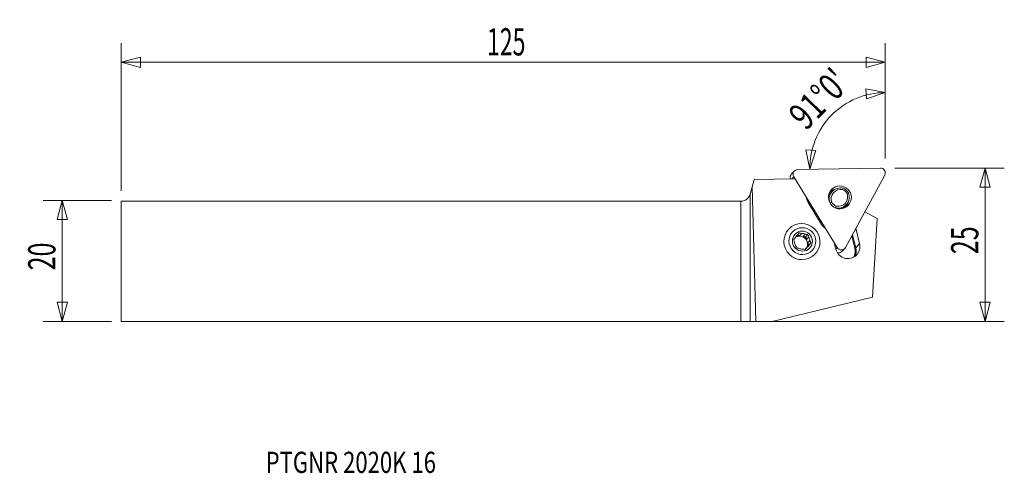
# Model space of a CAD drawing. Units: millimetres. Extents: x -119 to 44, y -35 to 40.
import ezdxf

# ---------------------------------------------------------------- set-up
doc = ezdxf.new("R2010")
doc.units = ezdxf.units.MM
doc.layers.get('0').update_dxf_attribs({"linetype": 'CONTINUOUS'})
for name, color, linetype in [('1', 4, 'CONTINUOUS'), ('2', 7, 'CONTINUOUS'), ('SK1', 4, 'CONTINUOUS'), ('SK2', 7, 'CONTINUOUS'), ('SK6', 5, 'CONTINUOUS')]:
    doc.layers.add(name, color=color, linetype=linetype)
doc.styles.add('iso_b_vert', font='simplex.shx')
doc.dimstyles.get("Standard").update_dxf_attribs({"dimtxt": 0.18, "dimasz": 0.18, "dimexe": 0.18, "dimexo": 0.0625, "dimgap": 0.09, "dimtad": 1, "dimzin": 0, "dimdsep": 52, "dimtxsty": 'Standard', "dimcen": 0.09, "dimadec": 0, "dimazin": 0, "dimtfac": 1, "dimtdec": 4, "dimtofl": 0, "dimtmove": 0, "dimatfit": 3, "dimfxl": 1, "dimtolj": 1, "dimtzin": 0, "dimarcsym": 0})

# ---------------------------------------------------------------- blocks, each defined once
blk = doc.blocks.new('DimnDraft3D1')
at = {"layer": 'SK2', "lineweight": 13}
for p, q in [((-104.057294, 10.0625), (-115.394794, 10.0625)), ((-112.219794, 10.0625), (-113.070533, 6.887497)), ((-112.219794, 10.0625), (-112.219794, -9.9375)), ((-112.219794, 10.0625), (-111.369056, 6.887503)), ((-111.369056, 6.887503), (-113.070533, 6.887497)), ((-113.070533, -6.762503), (-111.369056, -6.762497)), ((-112.219794, -9.9375), (-113.070533, -6.762503)), ((-112.219794, -9.9375), (-111.369056, -6.762497)), ((-104.057294, -9.9375), (-115.394794, -9.9375))]:
    blk.add_line(p, q, dxfattribs=at)
at = {"layer": 'SK2', "lineweight": 13, "insert": (-113.344794, -1.500658), "char_height": 4.5, "attachment_point": 7, "rotation": 90, "line_spacing_factor": 1.084337, "style": 'iso_b_vert'}
blk.add_mtext('\\W0.6740;20', dxfattribs=at)
blk = doc.blocks.new('_CLOSED')
at = {"lineweight": -2}
for p, q in [((-1, 0.166667), (0, 0)), ((-1, 0.166667), (-1, -0.166667)), ((0, 0), (-1, -0.166667)), ((0, 0), (-1, 0))]:
    blk.add_line(p, q, dxfattribs=at)
blk = doc.blocks.new('DimnDraft3D2')
at = {"layer": '2', "lineweight": 13}
for p, q in [((25.467706, 15.4125), (43.555206, 15.4125)), ((40.380206, 15.4125), (39.529467, 12.237497)), ((40.380206, -9.9375), (40.380206, 15.4125)), ((40.380206, 15.4125), (41.230944, 12.237503)), ((41.230944, 12.237503), (39.529467, 12.237497)), ((39.529467, -6.762503), (41.230944, -6.762497)), ((40.380206, -9.9375), (39.529467, -6.762503)), ((40.380206, -9.9375), (41.230944, -6.762497)), ((1.5875, -9.9375), (43.555206, -9.9375))]:
    blk.add_line(p, q, dxfattribs=at)
at = {"layer": '2', "lineweight": 13, "insert": (39.255206, 1.174342), "char_height": 4.5, "attachment_point": 7, "rotation": 90, "line_spacing_factor": 1.084337, "style": 'iso_b_vert'}
blk.add_mtext('\\W0.6740;25', dxfattribs=at)
blk = doc.blocks.new('DimnDraft3D3')
at = {"layer": 'SK2', "lineweight": 13}
for p, q in [((-102.469794, 11.65), (-102.469794, 36.0875)), ((23.880206, 17), (23.880206, 36.0875)), ((-102.469794, 32.9125), (-99.294798, 33.763239)), ((-102.469794, 32.9125), (23.880206, 32.9125)), ((-102.469794, 32.9125), (-99.294791, 32.061761)), ((-99.294798, 33.763239), (-99.294791, 32.061761)), ((23.880206, 32.9125), (20.705202, 33.763239)), ((20.705209, 32.061761), (20.705202, 33.763239)), ((23.880206, 32.9125), (20.705209, 32.061761))]:
    blk.add_line(p, q, dxfattribs=at)
at = {"layer": 'SK2', "lineweight": 13, "insert": (-41.977031, 34.0375), "char_height": 4.5, "attachment_point": 7, "line_spacing_factor": 1.084337, "style": 'iso_b_vert'}
blk.add_mtext('\\W0.6217;125', dxfattribs=at)
blk = doc.blocks.new('DimnDraft3D4')
at = {"layer": '2', "lineweight": 13}
for p, q in [((23.880206, 17), (23.880206, 31.062159)), ((23.880206, 27.887159), (20.657707, 28.53516)), ((20.765445, 26.837097), (20.657707, 28.53516)), ((23.880206, 27.887159), (20.765445, 26.837097)), ((11.42142, 15.209007), (10.717277, 18.419699)), ((10.717277, 18.419699), (12.416962, 18.341625)), ((11.42142, 15.209007), (12.416962, 18.341625))]:
    blk.add_line(p, q, dxfattribs=at)
blk.add_arc((23.880206, 15.426476), 12.460683, 90, 181, dxfattribs=at)
at = {"layer": '2', "lineweight": 13, "insert": (10.751836, 21.449891), "char_height": 4.5, "attachment_point": 7, "rotation": 45.5, "line_spacing_factor": 1.084337, "style": 'iso_b_vert'}
blk.add_mtext("\\W0.7582;91%%d0'", dxfattribs=at)

msp = doc.modelspace()

# ---------------------------------------------------------------- linework, layer by layer
at = {"layer": '1', "lineweight": 18}
for p, q in [((8.849, 14.936), (8.362, 14.432)), ((9.397, 15.174), (23.068, 15.412)), ((2.187, 13.517), (1.867, 12.324)), ((2.187, 13.517), (8.902, 13.634)), ((8.407, 13.625), (8.748, 13.978)), ((15.919, 2.26), (8.748, 13.978)), ((23.785, 14.241), (17.286, 2.284)), ((1.545, 11.123), (1.867, 12.324)), ((2.488, -9.958), (1.867, 12.324)), ((15.122, 11.572), (14.642, 11.075)), ((0, -9.938), (0, 9.938)), ((1.545, 11.123), (1.545, -9.943)), ((11.135, 9.705), (13.354, 6.079)), ((16.921, 8.827), (17.401, 9.324)), ((20.488, 8.174), (22.533, 7.047)), ((22.533, 7.047), (21.766, -5.949)), ((7.93, 5.333), (7.924, 5.327)), ((19.017, 5.468), (19.635, 2.911)), ((9.081, 4.046), (9.369, 4.344)), ((9.352, 4.326), (9.759, 4.247)), ((10.094, 4.594), (9.759, 4.247)), ((10.312, 4.14), (10.648, 4.487)), ((10.312, 4.14), (10.749, 4.055)), ((11.095, 4.412), (10.749, 4.055)), ((10.749, 4.055), (10.899, 3.635)), ((11.234, 3.982), (10.899, 3.635)), ((11.088, 3.103), (11.423, 3.451)), ((18.843, 2.145), (18.34, 4.223)), ((18.46, 4.443), (19.004, 2.194)), ((10.92, 2.271), (10.585, 1.923)), ((10.949, 2.348), (11.285, 2.695)), ((10.949, 2.348), (11.237, 2.683)), ((11.088, 3.103), (11.237, 2.683)), ((11.582, 3.04), (11.237, 2.683)), ((15.707, 2.002), (15.503, 2.847)), ((15.7, 2.033), (15.919, 2.26)), ((16.676, 1.611), (17.162, 2.115)), ((19.635, 2.911), (19.004, 2.194)), ((12.24, 1.159), (12.246, 1.165)), ((21.766, -5.949), (5.148, -9.957)), ((1.545, -9.943), (2.488, -9.958)), ((5.148, -9.957), (2.488, -9.958))]:
    msp.add_line(p, q, dxfattribs=at)
for start, end in [(90.03866, 100.72699), (351.27093, 2.0258)]:
    msp.add_arc((15.179, 9.327), 2.3, start, end, dxfattribs=at)
at = {"layer": '1', "lineweight": 18, "extrusion": (0, 0, -1)}
msp.add_arc((0, 11.537), 1.6, 195, 270, dxfattribs=at)
at = {"layer": '1', "lineweight": 18}
for centre, major_axis, ratio, start_param, end_param in [((9.42, 14.385), (0.571, -0.551), 0.989133, 2.3616577, -1.8271325), ((23.091, 14.623), (0.571, -0.551), 0.989133, 0.2672626, 2.3616577), ((8.933, 13.881), (0.571, -0.551), 0.989133, -3.1415623, -2.0333331), ((16.489, 10.253), (1.367, -1.32), 0.989133, 2.1314502, -2.0710047), ((15.22, 9.37), (1.629, -1.573), 0.989133, 2.3547071, 2.5511187), ((15.881, 10.054), (-1.37, 1.323), 0.989133, -0.6610256, -0.1869396), ((16.519, 10.284), (-1.151, 1.111), 0.989133, -0.9961272, 1.1117733), ((15.345, 9.499), (1.619, -1.563), 0.989133, 2.3521077, 2.5208158), ((16.292, 10.48), (-1.061, 1.025), 0.989133, -1.8520612, -1.1738853), ((16.261, 10.448), (1.277, -1.233), 0.989133, 1.2744292, 1.9828097), ((12.829, 10.729), (-1.439, 1.389), 0.989133, 0.9246994, 1.3144601), ((16.009, 9.755), (-1.367, 1.32), 0.989133, -0.0000138, 0.1142509), ((16.034, 10.644), (1.367, -1.32), 0.989133, -0.9741987, 1.1257886), ((16.065, 10.676), (-1.151, 1.111), 0.989133, 2.1454655, -2.0298193), ((15.881, 10.054), (-1.37, 1.323), 0.989133, -2.9546828, -2.4620416), ((16.292, 10.48), (-1.061, 1.025), 0.989133, 1.2895315, 1.9677074), ((15.554, 10.147), (-1.367, 1.32), 0.989133, 3.0491212, -3.1415867), ((15.22, 9.37), (1.629, -1.573), 0.989133, 0.5904606, 0.787958), ((15.345, 9.499), (1.619, -1.563), 0.989133, 0.6207519, 0.7930593), ((15.048, 7.103), (-1.439, 1.389), 0.989133, 1.3144601, 1.7042209), ((10.145, 3.307), (-0.932, 0.9), 0.989133, -0.1623085, 0.2779547), ((9.717, 2.865), (0.932, -0.9), 0.989133, 0.773406, 2.8990858), ((9.809, 2.96), (-0.932, 0.9), 0.989133, -0.7692429, -0.1896678), ((10.145, 3.307), (-0.932, 0.9), 0.989133, -1.209506, -0.7692429), ((9.809, 2.96), (-0.932, 0.9), 0.989133, -1.8164404, -1.209506), ((10.145, 3.307), (-0.932, 0.9), 0.989133, -2.2567036, -1.8164404), ((10.145, 3.307), (-0.932, 0.9), 0.989133, 0.8848891, 1.3251522), ((10.145, 3.307), (-0.932, 0.9), 0.989133, 1.9320866, 2.3723498), ((9.717, 2.865), (0.932, -0.9), 0.989133, 0.1622675, 0.7734052), ((10.145, 3.307), (-0.932, 0.9), 0.989133, 2.9792842, -2.863638), ((9.809, 2.96), (-0.932, 0.9), 0.989133, -2.863638, -2.2567036), ((17.671, 2.457), (1.461, -1.411), 0.989133, -2.1412918, 1.0003009), ((16.591, 2.666), (0.571, -0.551), 0.989133, -1.8271325, 0.2672626), ((16.946, 1.706), (-1.411, 1.363), 0.989133, -2.9379803, -2.1412918), ((18.859, 2.161), (-0.146, -0.035), 0.0794, 1.4463426, 3.028775), ((16.962, 1.722), (1.519, -1.467), 0.989133, 0.3270676, 1.0003009), ((16.105, 2.163), (0.571, -0.551), 0.989133, -0.9808005, -0.0000016)]:
    msp.add_ellipse(centre, major_axis=major_axis, ratio=ratio, start_param=start_param, end_param=end_param, dxfattribs=at)
for centre, major_axis in [((16.367, 10.558), (-1.37, 1.323)), ((10.088, 3.249), (2.158, -2.084)), ((10.167, 3.33), (1.608, -1.553)), ((10.167, 3.33), (1.199, -1.158))]:
    msp.add_ellipse(centre, major_axis=major_axis, ratio=0.989133, dxfattribs=at)
at = {"layer": '1', "lineweight": 18, "extrusion": (0, 0, -1)}
msp.add_ellipse((0, -9.944), major_axis=(1.6, 0), ratio=0.004363, start_param=-1.5707963, end_param=-0.2617994, dxfattribs=at)
at = {"layer": '1', "lineweight": 18}
for points, knots in [([(15.122, 11.561), (15.108, 11.556), (15.094, 11.551), (14.99, 11.51), (14.902, 11.467), (14.753, 11.379), (14.69, 11.336), (14.631, 11.29)], [0, 0, 0, 0, 0.0789971, 0.0789971, 0.5928055, 0.5928055, 1, 1, 1, 1]), ([(17.168, 8.86), (17.192, 8.894), (17.215, 8.93), (17.287, 9.048), (17.331, 9.136), (17.382, 9.262), (17.396, 9.3), (17.408, 9.338)], [0, 0, 0, 0, 0.2387743, 0.2387743, 0.7773138, 0.7773138, 1, 1, 1, 1]), ([(9.005, 3.919), (8.957, 3.864), (8.909, 3.808), (8.817, 3.7), (8.771, 3.647), (8.726, 3.594)], [0, 0, 0, 0, 0.5, 0.5, 1, 1, 1, 1]), ([(8.726, 3.594), (8.749, 3.523), (8.772, 3.451), (8.818, 3.307), (8.842, 3.236), (8.866, 3.164)], [0, 0, 0, 0, 0.5, 0.5, 1, 1, 1, 1]), ([(11.095, 4.412), (11.021, 4.424), (10.946, 4.436), (10.797, 4.461), (10.722, 4.474), (10.648, 4.487)], [0, 0, 0, 0, 0.5, 0.5, 1, 1, 1, 1]), ([(11.582, 3.04), (11.555, 3.107), (11.529, 3.175), (11.476, 3.312), (11.449, 3.381), (11.423, 3.451)], [0, 0, 0, 0, 0.5, 0.5, 1, 1, 1, 1]), ([(9.214, 2.222), (9.284, 2.206), (9.354, 2.19), (9.497, 2.158), (9.569, 2.143), (9.641, 2.127)], [0, 0, 0, 0, 0.5, 0.5, 1, 1, 1, 1]), ([(10.92, 2.271), (10.872, 2.215), (10.825, 2.159), (10.732, 2.051), (10.687, 1.998), (10.642, 1.945)], [0, 0, 0, 0, 0.5, 0.5, 1, 1, 1, 1])]:
    msp.add_open_spline(points, degree=3, knots=knots, dxfattribs=at)
for points in [[(16.868, 12.099), (16.851, 12.014), (16.834, 11.929), (16.816, 11.844)], [(17.56, 11.204), (17.64, 11.235), (17.72, 11.265), (17.801, 11.296)], [(14.759, 9.62), (14.847, 9.665), (14.936, 9.711), (15.024, 9.756)], [(15.767, 9.116), (15.735, 9.025), (15.703, 8.934), (15.671, 8.844)], [(9.667, 4.689), (9.568, 4.575), (9.468, 4.459), (9.369, 4.344)], [(10.094, 4.594), (9.947, 4.625), (9.805, 4.657), (9.667, 4.689)], [(11.234, 3.982), (11.185, 4.128), (11.139, 4.271), (11.095, 4.412)], [(9.055, 2.632), (9.108, 2.491), (9.161, 2.355), (9.214, 2.222)], [(10.195, 2.02), (10.346, 1.993), (10.495, 1.968), (10.642, 1.945)], [(11.582, 3.04), (11.484, 2.926), (11.383, 2.81), (11.285, 2.695)]]:
    msp.add_open_spline(points, degree=3, dxfattribs=at)
msp.add_point((-102.47, -9.938), dxfattribs=at)
at = {"layer": '2', "lineweight": 18}
msp.add_point((9.007, 2.129), dxfattribs=at)
at = {"layer": 'SK1', "lineweight": 18}
for p, q in [((-102.47, 9.938), (0, 9.938)), ((-102.47, 9.938), (-102.47, -9.938)), ((0, -9.938), (0, 9.938)), ((-102.47, -9.938), (0, -9.938))]:
    msp.add_line(p, q, dxfattribs=at)

# ---------------------------------------------------------------- texts
at = {"layer": 'SK6', "lineweight": 13, "insert": (-78.59, -34.999), "char_height": 3.5, "attachment_point": 7, "line_spacing_factor": 1.084337, "style": 'iso_b_vert'}
msp.add_mtext('\\W0.7660;PTGNR 2020K 16', dxfattribs=at)

# ---------------------------------------------------------------- dimensions: what is measured, and where the dimension line sits
at = {"layer": '2', "lineweight": 13}
dim = msp.add_angular_dim_2l(base=(14.993, 24.16), line1=((23.88, 15.412), (23.88, 13.825)), line2=((23.073, 15.412), (7.073, 15.133)), dimstyle='Standard', override={"dimpost": '<>'}, dxfattribs=at)
dim.commit()
dim.dimension.update_dxf_attribs({"geometry": 'DimnDraft3D4', "text_midpoint": (11.783, 27.314)})
dim = msp.add_linear_dim(base=(40.380206, 15.4125), p1=(1.5875, -9.9375), p2=(25.467706, 15.4125), angle=90, dimstyle='Standard', override={"dimtxt": 4.5, "dimasz": 3.175, "dimexe": 3.175, "dimexo": 1.5875, "dimgap": 2.25, "dimtad": 1, "dimtih": 0, "dimtoh": 0, "dimdec": 1, "dimzin": 8, "dimpost": '<>', "dimtxsty": 'iso_b_vert', "dimblk1": 'CLOSED', "dimblk2": 'CLOSED', "dimsah": 1, "dimclrd": 9, "dimclre": 150, "dimclrt": 43, "dimtm": -0.005, "dimtdec": 2, "dimtofl": 1, "dimtmove": 0}, dxfattribs=at)
dim.commit()
dim.dimension.update_dxf_attribs({"geometry": 'DimnDraft3D2', "text_midpoint": (40.380206, 2.7375)})
at = {"layer": 'SK2', "lineweight": 13}
dim = msp.add_linear_dim(base=(23.880206, 32.9125), p1=(-102.469794, 11.65), p2=(23.880206, 17), dimstyle='Standard', override={"dimtxt": 4.5, "dimasz": 3.175, "dimexe": 3.175, "dimexo": 1.5875, "dimgap": 2.25, "dimtad": 1, "dimtih": 0, "dimdec": 1, "dimzin": 8, "dimpost": '<>', "dimtxsty": 'iso_b_vert', "dimblk1": 'CLOSED', "dimblk2": 'CLOSED', "dimsah": 1, "dimclrd": 9, "dimclre": 150, "dimclrt": 43, "dimtm": -0.005, "dimtdec": 2, "dimtofl": 1, "dimtmove": 0}, dxfattribs=at)
dim.commit()
dim.dimension.update_dxf_attribs({"geometry": 'DimnDraft3D3', "text_midpoint": (-39.294794, 32.9125)})
dim = msp.add_linear_dim(base=(-112.22, -9.938), p1=(-104.057, 10.062), p2=(-104.057, -9.938), angle=90, dimstyle='Standard', override={"dimtxt": 4.5, "dimasz": 3.175, "dimexe": 3.175, "dimexo": 1.5875, "dimgap": 2.25, "dimtad": 1, "dimtih": 0, "dimtoh": 0, "dimdec": 1, "dimzin": 8, "dimpost": '<>', "dimtxsty": 'iso_b_vert', "dimblk1": 'CLOSED', "dimblk2": 'CLOSED', "dimsah": 1, "dimclrd": 9, "dimclre": 150, "dimclrt": 43, "dimtm": -0.005, "dimtdec": 2, "dimtofl": 1, "dimtmove": 0}, dxfattribs=at)
dim.commit()
dim.dimension.update_dxf_attribs({"geometry": 'DimnDraft3D1', "text_midpoint": (-112.22, 0.062)})

doc.saveas('drawing.dxf')
